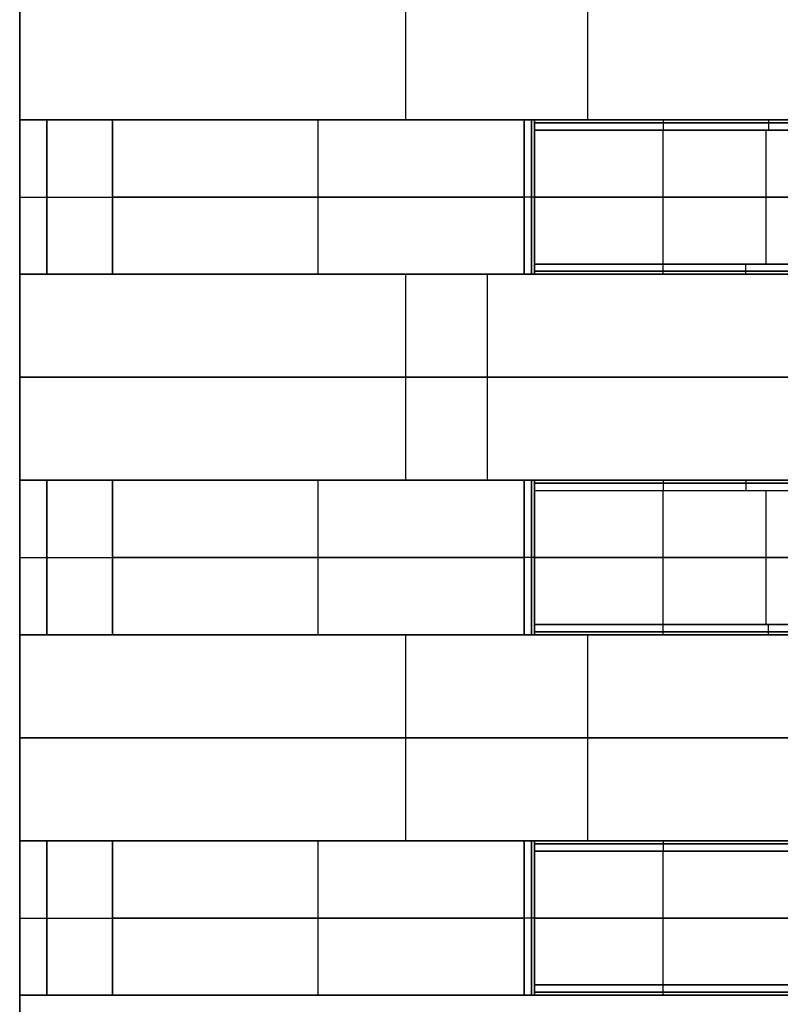
# Model space of a CAD drawing. Units: millimetres. Extents: x -63 to 63, y -63 to 63.
# Drawn here: x -62 to -55, y -6 to 3 of the extents above; entities that cross this region are included whole.
import ezdxf

# ---------------------------------------------------------------- set-up
doc = ezdxf.new("R2010")
doc.units = ezdxf.units.MM
doc.header["$MEASUREMENT"] = 0
doc.layers.add('Standard', color=7, linetype='Continuous')

msp = doc.modelspace()

# ---------------------------------------------------------------- linework, layer by layer
at = {"layer": 'Standard'}
for p, q in [((-62.5, 10.1), (-62.5, -10.1)), ((-62.5, 10.1, 4.8), (-62.5, -10.1, 4.8)), ((-62.5, 10.1, -4.8), (-62.5, -10.1, -4.8)), ((-62.5, 2.5, 9.5), (-62.5, 4.5, 9.5)), ((-62.5, 2.5, -9.5), (-62.5, 4.5, -9.5)), ((-58.75, 2.5, -9.5), (-58.75, 4.5, -9.5)), ((-56.9843, 2.5, 9.5), (-56.9843, 4.5, 9.5)), ((-62.5, 1, 9.6), (-62.5, 2.5, 9.6)), ((-62.5, 2.5, 9.6), (-62.5, 2.5, 9.5)), ((-62.5, 2.5, 9.5), (-52.9544, 2.5, 9.5)), ((-55, 2.5, -9.5), (-62.5, 2.5, -9.5)), ((-62.5, 2.5, -9.6), (-62.5, 2.5, -9.5)), ((-62.5, 2.5, -9.6), (-62.5, 1, -9.6)), ((-62.2708, 2.5, 10.2), (-52.9544, 2.5, 10.2)), ((-62.2708, 2.5, -10.2), (-55, 2.5, -10.2)), ((-57.6, 2.5, 10.5), (-61.6, 2.5, 10.5)), ((-57.6, 2.5, -10.5), (-61.6, 2.5, -10.5)), ((-59.6, 1, 10.5), (-59.6, 2.5, 10.5)), ((-59.6, 1, -10.5), (-59.6, 2.5, -10.5)), ((-58.75, 2.5, -10.5), (-58.75, 2.5, -9.5)), ((-57.7272, 2.5, 9.5), (-57.7272, 2.5, 10.5)), ((-57.6, 1, 10.5), (-57.6, 2.5, 10.5)), ((-57.6, 2.5, -10.5), (-57.6, 1, -10.5)), ((-57.5, 2.5, 10.6), (-57.5, 1, 10.6)), ((-57.5, 2.5, 10.9), (-57.5, 2.5, 10.6)), ((-55, 2.5, -10.9), (-57.5, 2.5, -10.9)), ((-57.5, 2.5, -10.9), (-57.5, 2.5, -10.6)), ((-57.5, 1, -10.6), (-57.5, 2.5, -10.6)), ((-57.5, 2.5, 10.8), (-57.5, 1, 10.8)), ((-57.5, 2.5, -10.8), (-57.5, 1, -10.8)), ((-57.5, 1.1, 11), (-57.5, 2.4, 11)), ((-52.9991, 2.4, 11), (-57.5, 2.4, 11)), ((-57.5, 1.1, -11), (-57.5, 2.4, -11)), ((-57.5, 2.4, -11), (-55, 2.4, -11)), ((-56.25, 1.1, -11), (-56.25, 2.4, -11)), ((-55.2495, 1.1, 11), (-55.2495, 2.4, 11)), ((-61.6, 1.75, 10.5), (-57.6, 1.75, 10.5)), ((-57.6, 1.75, -10.5), (-61.6, 1.75, -10.5)), ((-57.5, 1.75, 10.6), (-57.5, 1.75, 11)), ((-57.5, 1.75, 11), (-53.2391, 1.75, 11)), ((-55, 1.75, -11), (-57.5, 1.75, -11)), ((-57.5, 1.75, -11), (-57.5, 1.75, -10.6)), ((-57.5, 1.1, 11), (-53.3983, 1.1, 11)), ((-55, 1.1, -11), (-57.5, 1.1, -11)), ((-62.5, -1, 9.5), (-62.5, 1, 9.5)), ((-62.5, 1, 9.5), (-62.5, 1, 9.6)), ((-62.5, 1, 9.5), (-53.4161, 1, 9.5)), ((-55, 1, -9.5), (-62.5, 1, -9.5)), ((-62.5, 1, -9.5), (-62.5, 1, -9.6)), ((-62.5, -1, -9.5), (-62.5, 1, -9.5)), ((-62.2708, 1, 10.2), (-53.4161, 1, 10.2)), ((-62.2708, 1, -10.2), (-55, 1, -10.2)), ((-61.6, 1, 10.5), (-57.6, 1, 10.5)), ((-61.6, 1, -10.5), (-57.6, 1, -10.5)), ((-58.75, 1, -9.5), (-58.75, 1, -10.5)), ((-58.75, -1, -9.5), (-58.75, 1, -9.5)), ((-57.958, 1, 10.5), (-57.958, 1, 9.5)), ((-57.958, -1, 9.5), (-57.958, 1, 9.5)), ((-57.5, 1, 10.6), (-57.5, 1, 10.9)), ((-53.4161, 1, 10.9), (-57.5, 1, 10.9)), ((-57.5, 1, -10.6), (-57.5, 1, -10.9)), ((-57.5, 1, -10.9), (-55, 1, -10.9)), ((-62.5, 0), (-62.5, 0, 9.5)), ((-62.5, 0, 9.5), (-53.5, 0, 9.5)), ((-62.5, 0, -9.5), (-62.5, 0)), ((-55, 0, -9.5), (-62.5, 0, -9.5)), ((-62.5, -2.5, 9.6), (-62.5, -1, 9.6)), ((-62.5, -1, 9.6), (-62.5, -1, 9.5)), ((-62.5, -1, 9.5), (-53.4161, -1, 9.5)), ((-62.5, -1, -9.6), (-62.5, -1, -9.5)), ((-62.5, -1, -9.5), (-55, -1, -9.5)), ((-62.5, -1, -9.6), (-62.5, -2.5, -9.6)), ((-62.2708, -1, 10.2), (-53.4161, -1, 10.2)), ((-62.2708, -1, -10.2), (-55, -1, -10.2)), ((-57.6, -1, 10.5), (-61.6, -1, 10.5)), ((-57.6, -1, -10.5), (-61.6, -1, -10.5)), ((-59.6, -2.5, 10.5), (-59.6, -1, 10.5)), ((-59.6, -2.5, -10.5), (-59.6, -1, -10.5)), ((-58.75, -1, -10.5), (-58.75, -1, -9.5)), ((-57.958, -1, 9.5), (-57.958, -1, 10.5)), ((-57.6, -2.5, 10.5), (-57.6, -1, 10.5)), ((-57.6, -1, -10.5), (-57.6, -2.5, -10.5)), ((-57.5, -1, 10.6), (-57.5, -2.5, 10.6)), ((-57.5, -1, 10.9), (-57.5, -1, 10.6)), ((-57.5, -1, 10.9), (-53.4161, -1, 10.9)), ((-55, -1, -10.9), (-57.5, -1, -10.9)), ((-57.5, -1, -10.9), (-57.5, -1, -10.6)), ((-57.5, -2.5, -10.6), (-57.5, -1, -10.6)), ((-57.5, -1, 10.8), (-57.5, -2.5, 10.8)), ((-57.5, -1, -10.8), (-57.5, -2.5, -10.8)), ((-57.5, -2.4, 11), (-57.5, -1.1, 11)), ((-57.5, -2.4, -11), (-57.5, -1.1, -11)), ((-57.5, -1.1, -11), (-55, -1.1, -11)), ((-56.25, -2.4, -11), (-56.25, -1.1, -11)), ((-55.2495, -2.4, 11), (-55.2495, -1.1, 11)), ((-61.6, -1.75, 10.5), (-57.6, -1.75, 10.5)), ((-57.6, -1.75, -10.5), (-61.6, -1.75, -10.5)), ((-57.5, -1.75, 10.6), (-57.5, -1.75, 11)), ((-57.5, -1.75, 11), (-53.2391, -1.75, 11)), ((-55, -1.75, -11), (-57.5, -1.75, -11)), ((-57.5, -1.75, -11), (-57.5, -1.75, -10.6)), ((-57.5, -2.4, 11), (-52.9991, -2.4, 11)), ((-55, -2.4, -11), (-57.5, -2.4, -11)), ((-62.5, -4.5, 9.5), (-62.5, -2.5, 9.5)), ((-62.5, -2.5, 9.5), (-62.5, -2.5, 9.6)), ((-62.5, -2.5, 9.5), (-52.9544, -2.5, 9.5)), ((-62.5, -4.5, -9.5), (-62.5, -2.5, -9.5)), ((-62.5, -2.5, -9.5), (-55, -2.5, -9.5)), ((-62.5, -2.5, -9.6), (-62.5, -2.5, -9.5)), ((-62.2708, -2.5, 10.2), (-52.9544, -2.5, 10.2)), ((-62.2708, -2.5, -10.2), (-55, -2.5, -10.2)), ((-61.6, -2.5, 10.5), (-57.6, -2.5, 10.5)), ((-57.6, -2.5, -10.5), (-61.6, -2.5, -10.5)), ((-58.75, -4.5, -9.5), (-58.75, -2.5, -9.5)), ((-58.75, -2.5, -9.5), (-58.75, -2.5, -10.5)), ((-57.7272, -2.5, 10.5), (-57.7272, -2.5, 9.5)), ((-57.5, -2.5, 10.6), (-57.5, -2.5, 10.9)), ((-57.5, -2.5, -10.9), (-57.5, -2.5, -10.6)), ((-56.9843, -4.5, 9.5), (-56.9843, -2.5, 9.5)), ((-62.5, -3.5, 9.5), (-52.3734, -3.5, 9.5)), ((-55, -3.5, -9.5), (-62.5, -3.5, -9.5)), ((-62.5, -6, 9.6), (-62.5, -4.5, 9.6)), ((-62.5, -4.5, 9.6), (-62.5, -4.5, 9.5)), ((-51.4686, -4.5, 9.5), (-62.5, -4.5, 9.5)), ((-62.5, -4.5, -9.6), (-62.5, -4.5, -9.5)), ((-62.5, -4.5, -9.5), (-55, -4.5, -9.5)), ((-62.5, -4.5, -9.6), (-62.5, -6, -9.6)), ((-62.2708, -4.5, 10.2), (-51.4686, -4.5, 10.2)), ((-62.2708, -4.5, -10.2), (-55, -4.5, -10.2)), ((-57.6, -4.5, 10.5), (-61.6, -4.5, 10.5)), ((-57.6, -4.5, -10.5), (-61.6, -4.5, -10.5)), ((-59.6, -6, 10.5), (-59.6, -4.5, 10.5)), ((-59.6, -6, -10.5), (-59.6, -4.5, -10.5)), ((-58.75, -4.5, -10.5), (-58.75, -4.5, -9.5)), ((-57.6, -6, 10.5), (-57.6, -4.5, 10.5)), ((-57.6, -4.5, -10.5), (-57.6, -6, -10.5)), ((-57.5, -4.5, 10.6), (-57.5, -6, 10.6)), ((-57.5, -4.5, 10.9), (-57.5, -4.5, 10.6)), ((-55, -4.5, -10.9), (-57.5, -4.5, -10.9)), ((-57.5, -4.5, -10.9), (-57.5, -4.5, -10.6)), ((-57.5, -6, -10.6), (-57.5, -4.5, -10.6)), ((-57.5, -4.5, 10.8), (-57.5, -6, 10.8)), ((-57.5, -4.5, -10.8), (-57.5, -6, -10.8)), ((-56.9843, -4.5, 9.5), (-56.9843, -4.5, 10.9)), ((-57.5, -5.9, 11), (-57.5, -4.6, 11)), ((-57.5, -5.9, -11), (-57.5, -4.6, -11)), ((-57.5, -4.6, -11), (-55, -4.6, -11)), ((-56.25, -5.9, -11), (-56.25, -4.6, -11)), ((-61.6, -5.25, 10.5), (-57.6, -5.25, 10.5)), ((-57.6, -5.25, -10.5), (-61.6, -5.25, -10.5)), ((-57.5, -5.25, 10.6), (-57.5, -5.25, 11)), ((-57.5, -5.25, 11), (-50.4047, -5.25, 11)), ((-55, -5.25, -11), (-57.5, -5.25, -11)), ((-57.5, -5.25, -11), (-57.5, -5.25, -10.6)), ((-55, -5.9, -11), (-57.5, -5.9, -11)), ((-62.5, -6, 9.6), (-62.5, -6, 9.5)), ((-62.5, -6, 9.5), (-47.5, -6, 9.5)), ((-62.5, -8, 9.5), (-62.5, -6, 9.5)), ((-62.5, -8, -9.5), (-62.5, -6, -9.5)), ((-62.5, -6, -9.5), (-47.5, -6, -9.5)), ((-62.5, -6, -9.6), (-62.5, -6, -9.5)), ((-62.2708, -6, 10.2), (-47.5, -6, 10.2)), ((-62.2708, -6, -10.2), (-47.5, -6, -10.2)), ((-57.6, -6, 10.5), (-61.6, -6, 10.5)), ((-57.6, -6, -10.5), (-61.6, -6, -10.5)), ((-47.5, -6, 10.9), (-57.5, -6, 10.9)), ((-57.5, -6, 10.9), (-57.5, -6, 10.6)), ((-57.5, -6, -10.9), (-57.5, -6, -10.6)), ((-57.5, -6, -10.9), (-55, -6, -10.9))]:
    msp.add_line(p, q, dxfattribs=at)
for points, knots in [([(-61.6, 2.5, 10.5), (-61.9728, 2.5, 10.5), (-62.2364, 2.5, 10.2364), (-62.5, 2.5, 9.9728), (-62.5, 2.5, 9.6)], [-1, -1, -1, -0.5, -0.5, 0, 0, 0]), ([(-57.5, 2.5, 10.6), (-57.5, 2.5, 10.5586), (-57.5293, 2.5, 10.5293), (-57.5586, 2.5, 10.5), (-57.6, 2.5, 10.5)], [0, 0, 0, 0.0828427, 0.0828427, 0.1656854, 0.1656854, 0.1656854]), ([(-56.25, 2.5, -10.9), (-56.25, 2.5, -10.9414), (-56.25, 2.4707, -10.9707), (-56.25, 2.4414, -11), (-56.25, 2.4, -11)], [0, 0, 0, 0.0828427, 0.0828427, 0.1656854, 0.1656854, 0.1656854]), ([(-62.5, 1.75, 9.6), (-62.5, 1.75, 9.9728), (-62.2364, 1.75, 10.2364), (-61.9728, 1.75, 10.5), (-61.6, 1.75, 10.5)], [0, 0, 0, 0.5, 0.5, 1, 1, 1]), ([(-62.5, 1.75, -9.6), (-62.5, 1.75, -9.9728), (-62.2364, 1.75, -10.2364), (-61.9728, 1.75, -10.5), (-61.6, 1.75, -10.5)], [0, 0, 0, 0.5, 0.5, 1, 1, 1]), ([(-57.5, 1.75, 10.6), (-57.5, 1.75, 10.5586), (-57.5293, 1.75, 10.5293), (-57.5586, 1.75, 10.5), (-57.6, 1.75, 10.5)], [0, 0, 0, 0.0828427, 0.0828427, 0.1656854, 0.1656854, 0.1656854]), ([(-57.5, 1.75, -10.6), (-57.5, 1.75, -10.5586), (-57.5293, 1.75, -10.5293), (-57.5586, 1.75, -10.5), (-57.6, 1.75, -10.5)], [0, 0, 0, 0.0828427, 0.0828427, 0.1656854, 0.1656854, 0.1656854]), ([(-56.25, 1, -10.9), (-56.25, 1, -10.9414), (-56.25, 1.0293, -10.9707), (-56.25, 1.0586, -11), (-56.25, 1.1, -11)], [0, 0, 0, 0.0828427, 0.0828427, 0.1656854, 0.1656854, 0.1656854]), ([(-55.4492, 1, 10.9), (-55.4492, 1, 10.9414), (-55.4492, 1.0293, 10.9707), (-55.4492, 1.0586, 11), (-55.4492, 1.1, 11)], [0, 0, 0, 0.0828427, 0.0828427, 0.1656854, 0.1656854, 0.1656854]), ([(-62.5, 1, 9.6), (-62.5, 1, 9.9728), (-62.2364, 1, 10.2364), (-61.9728, 1, 10.5), (-61.6, 1, 10.5)], [0, 0, 0, 0.5, 0.5, 1, 1, 1]), ([(-57.6, 1, 10.5), (-57.5586, 1, 10.5), (-57.5293, 1, 10.5293), (-57.5, 1, 10.5586), (-57.5, 1, 10.6)], [-0.1656854, -0.1656854, -0.1656854, -0.0828427, -0.0828427, 0, 0, 0]), ([(-61.6, -1, 10.5), (-61.9728, -1, 10.5), (-62.2364, -1, 10.2364), (-62.5, -1, 9.9728), (-62.5, -1, 9.6)], [-1, -1, -1, -0.5, -0.5, 0, 0, 0]), ([(-57.5, -1, 10.6), (-57.5, -1, 10.5586), (-57.5293, -1, 10.5293), (-57.5586, -1, 10.5), (-57.6, -1, 10.5)], [0, 0, 0, 0.0828427, 0.0828427, 0.1656854, 0.1656854, 0.1656854]), ([(-56.25, -1, -10.9), (-56.25, -1, -10.9414), (-56.25, -1.0293, -10.9707), (-56.25, -1.0586, -11), (-56.25, -1.1, -11)], [0, 0, 0, 0.0828427, 0.0828427, 0.1656854, 0.1656854, 0.1656854]), ([(-55.4492, -1, 10.9), (-55.4492, -1, 10.9414), (-55.4492, -1.0293, 10.9707), (-55.4492, -1.0586, 11), (-55.4492, -1.1, 11)], [0, 0, 0, 0.0828427, 0.0828427, 0.1656854, 0.1656854, 0.1656854]), ([(-62.5, -1.75, 9.6), (-62.5, -1.75, 9.9728), (-62.2364, -1.75, 10.2364), (-61.9728, -1.75, 10.5), (-61.6, -1.75, 10.5)], [0, 0, 0, 0.5, 0.5, 1, 1, 1]), ([(-62.5, -1.75, -9.6), (-62.5, -1.75, -9.9728), (-62.2364, -1.75, -10.2364), (-61.9728, -1.75, -10.5), (-61.6, -1.75, -10.5)], [0, 0, 0, 0.5, 0.5, 1, 1, 1]), ([(-57.5, -1.75, 10.6), (-57.5, -1.75, 10.5586), (-57.5293, -1.75, 10.5293), (-57.5586, -1.75, 10.5), (-57.6, -1.75, 10.5)], [0, 0, 0, 0.0828427, 0.0828427, 0.1656854, 0.1656854, 0.1656854]), ([(-57.5, -1.75, -10.6), (-57.5, -1.75, -10.5586), (-57.5293, -1.75, -10.5293), (-57.5586, -1.75, -10.5), (-57.6, -1.75, -10.5)], [0, 0, 0, 0.0828427, 0.0828427, 0.1656854, 0.1656854, 0.1656854]), ([(-55.2272, -2.5, 10.9), (-55.2272, -2.5, 10.9414), (-55.2272, -2.4707, 10.9707), (-55.2272, -2.4414, 11), (-55.2272, -2.4, 11)], [0, 0, 0, 0.0828427, 0.0828427, 0.1656854, 0.1656854, 0.1656854]), ([(-62.5, -2.5, 9.6), (-62.5, -2.5, 9.9728), (-62.2364, -2.5, 10.2364), (-61.9728, -2.5, 10.5), (-61.6, -2.5, 10.5)], [0, 0, 0, 0.5, 0.5, 1, 1, 1]), ([(-61.6, -2.5, -10.5), (-61.9728, -2.5, -10.5), (-62.2364, -2.5, -10.2364), (-62.5, -2.5, -9.9728), (-62.5, -2.5, -9.6)], [-1, -1, -1, -0.5, -0.5, 0, 0, 0]), ([(-57.6, -2.5, 10.5), (-57.5586, -2.5, 10.5), (-57.5293, -2.5, 10.5293), (-57.5, -2.5, 10.5586), (-57.5, -2.5, 10.6)], [-0.1656854, -0.1656854, -0.1656854, -0.0828427, -0.0828427, 0, 0, 0]), ([(-57.5, -2.5, -10.6), (-57.5, -2.5, -10.5586), (-57.5293, -2.5, -10.5293), (-57.5586, -2.5, -10.5), (-57.6, -2.5, -10.5)], [0, 0, 0, 0.0828427, 0.0828427, 0.1656854, 0.1656854, 0.1656854]), ([(-61.6, -4.5, 10.5), (-61.9728, -4.5, 10.5), (-62.2364, -4.5, 10.2364), (-62.5, -4.5, 9.9728), (-62.5, -4.5, 9.6)], [-1, -1, -1, -0.5, -0.5, 0, 0, 0]), ([(-62.5, -5.25, 9.6), (-62.5, -5.25, 9.9728), (-62.2364, -5.25, 10.2364), (-61.9728, -5.25, 10.5), (-61.6, -5.25, 10.5)], [0, 0, 0, 0.5, 0.5, 1, 1, 1]), ([(-62.5, -5.25, -9.6), (-62.5, -5.25, -9.9728), (-62.2364, -5.25, -10.2364), (-61.9728, -5.25, -10.5), (-61.6, -5.25, -10.5)], [0, 0, 0, 0.5, 0.5, 1, 1, 1]), ([(-57.5, -5.25, 10.6), (-57.5, -5.25, 10.5586), (-57.5293, -5.25, 10.5293), (-57.5586, -5.25, 10.5), (-57.6, -5.25, 10.5)], [0, 0, 0, 0.0828427, 0.0828427, 0.1656854, 0.1656854, 0.1656854]), ([(-57.5, -5.25, -10.6), (-57.5, -5.25, -10.5586), (-57.5293, -5.25, -10.5293), (-57.5586, -5.25, -10.5), (-57.6, -5.25, -10.5)], [0, 0, 0, 0.0828427, 0.0828427, 0.1656854, 0.1656854, 0.1656854]), ([(-61.6, -6, -10.5), (-61.9728, -6, -10.5), (-62.2364, -6, -10.2364), (-62.5, -6, -9.9728), (-62.5, -6, -9.6)], [-1, -1, -1, -0.5, -0.5, 0, 0, 0])]:
    msp.add_rational_spline(points, [1, 0.923879532511, 1, 0.923879532511, 1], degree=2, knots=knots, dxfattribs=at)
for points, knots in [([(-61.6, 2.5, -10.5), (-61.6588, 2.5, -10.4999), (-61.7178, 2.5, -10.4942), (-61.8333, 2.5, -10.4712), (-61.8899, 2.5, -10.4541), (-61.9987, 2.5, -10.409), (-62.051, 2.5, -10.3811), (-62.149, 2.5, -10.3156), (-62.1948, 2.5, -10.278), (-62.2781, 2.5, -10.1947), (-62.3156, 2.5, -10.149), (-62.381, 2.5, -10.0511), (-62.4089, 2.5, -9.9988), (-62.454, 2.5, -9.89), (-62.4712, 2.5, -9.8333), (-62.4942, 2.5, -9.7178), (-62.4999, 2.5, -9.6588), (-62.5, 2.5, -9.6)], [-1.411922, -1.411922, -1.411922, -1.411922, -1.23547, -1.23547, -1.059077, -1.059077, -0.882521, -0.882521, -0.705864, -0.705864, -0.529568, -0.529568, -0.352933, -0.352933, -0.176459, -0.176459, 0, 0, 0, 0]), ([(-57.5, 2.5, -10.6), (-57.5, 2.5, -10.5935), (-57.5007, 2.5, -10.5869), (-57.5032, 2.5, -10.5741), (-57.5051, 2.5, -10.5678), (-57.5126, 2.5, -10.5496), (-57.52, 2.5, -10.5385), (-57.5386, 2.5, -10.52), (-57.5496, 2.5, -10.5126), (-57.5678, 2.5, -10.5051), (-57.5741, 2.5, -10.5032), (-57.5869, 2.5, -10.5007), (-57.5935, 2.5, -10.5), (-57.6, 2.5, -10.5)], [0, 0, 0, 0, 0.0195871, 0.0195871, 0.039198, 0.039198, 0.078389, 0.078389, 0.1175563, 0.1175563, 0.1371606, 0.1371606, 0.1567502, 0.1567502, 0.1567502, 0.1567502]), ([(-57.5, 2.4, 11), (-57.5, 2.4065, 11), (-57.5, 2.4131, 10.9993), (-57.5, 2.4259, 10.9968), (-57.5, 2.4322, 10.9949), (-57.5, 2.4504, 10.9874), (-57.5, 2.4615, 10.98), (-57.5, 2.48, 10.9614), (-57.5, 2.4874, 10.9504), (-57.5, 2.4949, 10.9322), (-57.5, 2.4968, 10.9259), (-57.5, 2.4993, 10.9131), (-57.5, 2.5, 10.9065), (-57.5, 2.5, 10.9)], [-0.1567483, -0.1567483, -0.1567483, -0.1567483, -0.137158, -0.137158, -0.1175641, -0.1175641, -0.0783593, -0.0783593, -0.0391994, -0.0391994, -0.0196134, -0.0196134, 0, 0, 0, 0]), ([(-57.5, 2.5, -10.9), (-57.5, 2.5, -10.9065), (-57.5, 2.4993, -10.9131), (-57.5, 2.4968, -10.9259), (-57.5, 2.4949, -10.9322), (-57.5, 2.4874, -10.9504), (-57.5, 2.48, -10.9615), (-57.5, 2.4614, -10.98), (-57.5, 2.4504, -10.9874), (-57.5, 2.4322, -10.9949), (-57.5, 2.4259, -10.9968), (-57.5, 2.4131, -10.9993), (-57.5, 2.4065, -11), (-57.5, 2.4, -11)], [0, 0, 0, 0, 0.0195871, 0.0195871, 0.039198, 0.039198, 0.078389, 0.078389, 0.1175563, 0.1175563, 0.1371606, 0.1371606, 0.1567502, 0.1567502, 0.1567502, 0.1567502]), ([(-57.5, 1, 10.9), (-57.5, 1, 10.9065), (-57.5, 1.0007, 10.9131), (-57.5, 1.0032, 10.9259), (-57.5, 1.0051, 10.9322), (-57.5, 1.0126, 10.9504), (-57.5, 1.02, 10.9615), (-57.5, 1.0386, 10.98), (-57.5, 1.0496, 10.9874), (-57.5, 1.0678, 10.9949), (-57.5, 1.0741, 10.9968), (-57.5, 1.0869, 10.9993), (-57.5, 1.0935, 11), (-57.5, 1.1, 11)], [0, 0, 0, 0, 0.0195871, 0.0195871, 0.039198, 0.039198, 0.078389, 0.078389, 0.1175563, 0.1175563, 0.1371606, 0.1371606, 0.1567502, 0.1567502, 0.1567502, 0.1567502]), ([(-57.5, 1.1, -11), (-57.5, 1.0935, -11), (-57.5, 1.0869, -10.9993), (-57.5, 1.0741, -10.9968), (-57.5, 1.0678, -10.9949), (-57.5, 1.0496, -10.9874), (-57.5, 1.0385, -10.98), (-57.5, 1.02, -10.9614), (-57.5, 1.0126, -10.9504), (-57.5, 1.0051, -10.9322), (-57.5, 1.0032, -10.9259), (-57.5, 1.0007, -10.9131), (-57.5, 1, -10.9065), (-57.5, 1, -10.9)], [-0.1567502, -0.1567502, -0.1567502, -0.1567502, -0.137163, -0.137163, -0.1175522, -0.1175522, -0.0783612, -0.0783612, -0.0391939, -0.0391939, -0.0195896, -0.0195896, 0, 0, 0, 0]), ([(-62.5, 1, -9.6), (-62.4999, 1, -9.6588), (-62.4942, 1, -9.7178), (-62.4712, 1, -9.8333), (-62.4541, 1, -9.8899), (-62.409, 1, -9.9987), (-62.3811, 1, -10.051), (-62.3156, 1, -10.149), (-62.278, 1, -10.1948), (-62.1947, 1, -10.2781), (-62.149, 1, -10.3156), (-62.0511, 1, -10.381), (-61.9988, 1, -10.4089), (-61.89, 1, -10.454), (-61.8333, 1, -10.4712), (-61.7178, 1, -10.4942), (-61.6588, 1, -10.4999), (-61.6, 1, -10.5)], [0, 0, 0, 0, 0.176453, 0.176453, 0.352846, 0.352846, 0.529401, 0.529401, 0.706058, 0.706058, 0.882354, 0.882354, 1.05899, 1.05899, 1.235463, 1.235463, 1.411922, 1.411922, 1.411922, 1.411922]), ([(-57.6, 1, -10.5), (-57.5935, 1, -10.5), (-57.5869, 1, -10.5007), (-57.5741, 1, -10.5032), (-57.5678, 1, -10.5051), (-57.5496, 1, -10.5126), (-57.5385, 1, -10.52), (-57.52, 1, -10.5386), (-57.5126, 1, -10.5496), (-57.5051, 1, -10.5678), (-57.5032, 1, -10.5741), (-57.5007, 1, -10.5869), (-57.5, 1, -10.5935), (-57.5, 1, -10.6)], [-0.1567502, -0.1567502, -0.1567502, -0.1567502, -0.137163, -0.137163, -0.1175522, -0.1175522, -0.0783612, -0.0783612, -0.0391939, -0.0391939, -0.0195896, -0.0195896, 0, 0, 0, 0]), ([(-61.6, -1, -10.5), (-61.6588, -1, -10.4999), (-61.7178, -1, -10.4942), (-61.8333, -1, -10.4712), (-61.8899, -1, -10.4541), (-61.9987, -1, -10.409), (-62.051, -1, -10.3811), (-62.149, -1, -10.3156), (-62.1948, -1, -10.278), (-62.2781, -1, -10.1947), (-62.3156, -1, -10.149), (-62.381, -1, -10.0511), (-62.4089, -1, -9.9988), (-62.454, -1, -9.89), (-62.4712, -1, -9.8333), (-62.4942, -1, -9.7178), (-62.4999, -1, -9.6588), (-62.5, -1, -9.6)], [-1.411922, -1.411922, -1.411922, -1.411922, -1.23547, -1.23547, -1.059077, -1.059077, -0.882521, -0.882521, -0.705864, -0.705864, -0.529568, -0.529568, -0.352933, -0.352933, -0.176459, -0.176459, 0, 0, 0, 0]), ([(-57.5, -1, -10.6), (-57.5, -1, -10.5935), (-57.5007, -1, -10.5869), (-57.5032, -1, -10.5741), (-57.5051, -1, -10.5678), (-57.5126, -1, -10.5496), (-57.52, -1, -10.5385), (-57.5386, -1, -10.52), (-57.5496, -1, -10.5126), (-57.5678, -1, -10.5051), (-57.5741, -1, -10.5032), (-57.5869, -1, -10.5007), (-57.5935, -1, -10.5), (-57.6, -1, -10.5)], [0, 0, 0, 0, 0.0195871, 0.0195871, 0.039198, 0.039198, 0.078389, 0.078389, 0.1175563, 0.1175563, 0.1371606, 0.1371606, 0.1567502, 0.1567502, 0.1567502, 0.1567502]), ([(-57.5, -1.1, 11), (-57.5, -1.0935, 11), (-57.5, -1.0869, 10.9993), (-57.5, -1.0741, 10.9968), (-57.5, -1.0678, 10.9949), (-57.5, -1.0496, 10.9874), (-57.5, -1.0385, 10.98), (-57.5, -1.02, 10.9614), (-57.5, -1.0126, 10.9504), (-57.5, -1.0051, 10.9322), (-57.5, -1.0032, 10.9259), (-57.5, -1.0007, 10.9131), (-57.5, -1, 10.9065), (-57.5, -1, 10.9)], [-0.1567502, -0.1567502, -0.1567502, -0.1567502, -0.137163, -0.137163, -0.1175522, -0.1175522, -0.0783612, -0.0783612, -0.0391939, -0.0391939, -0.0195896, -0.0195896, 0, 0, 0, 0]), ([(-57.5, -1, -10.9), (-57.5, -1, -10.9065), (-57.5, -1.0007, -10.9131), (-57.5, -1.0032, -10.9259), (-57.5, -1.0051, -10.9322), (-57.5, -1.0126, -10.9504), (-57.5, -1.02, -10.9615), (-57.5, -1.0386, -10.98), (-57.5, -1.0496, -10.9874), (-57.5, -1.0678, -10.9949), (-57.5, -1.0741, -10.9968), (-57.5, -1.0869, -10.9993), (-57.5, -1.0935, -11), (-57.5, -1.1, -11)], [0, 0, 0, 0, 0.0195871, 0.0195871, 0.039198, 0.039198, 0.078389, 0.078389, 0.1175563, 0.1175563, 0.1371606, 0.1371606, 0.1567502, 0.1567502, 0.1567502, 0.1567502]), ([(-57.5, -2.5, 10.9), (-57.5, -2.5, 10.9065), (-57.5, -2.4993, 10.9131), (-57.5, -2.4968, 10.9259), (-57.5, -2.4949, 10.9322), (-57.5, -2.4874, 10.9504), (-57.5, -2.48, 10.9615), (-57.5, -2.4614, 10.98), (-57.5, -2.4504, 10.9874), (-57.5, -2.4322, 10.9949), (-57.5, -2.4259, 10.9968), (-57.5, -2.4131, 10.9993), (-57.5, -2.4065, 11), (-57.5, -2.4, 11)], [0, 0, 0, 0, 0.0195871, 0.0195871, 0.039198, 0.039198, 0.078389, 0.078389, 0.1175563, 0.1175563, 0.1371606, 0.1371606, 0.1567502, 0.1567502, 0.1567502, 0.1567502]), ([(-57.5, -2.4, -11), (-57.5, -2.4065, -11), (-57.5, -2.4131, -10.9993), (-57.5, -2.4259, -10.9968), (-57.5, -2.4322, -10.9949), (-57.5, -2.4504, -10.9874), (-57.5, -2.4615, -10.98), (-57.5, -2.48, -10.9614), (-57.5, -2.4874, -10.9504), (-57.5, -2.4949, -10.9322), (-57.5, -2.4968, -10.9259), (-57.5, -2.4993, -10.9131), (-57.5, -2.5, -10.9065), (-57.5, -2.5, -10.9)], [-0.1567483, -0.1567483, -0.1567483, -0.1567483, -0.137158, -0.137158, -0.1175641, -0.1175641, -0.0783593, -0.0783593, -0.0391994, -0.0391994, -0.0196134, -0.0196134, 0, 0, 0, 0]), ([(-61.6, -4.5, -10.5), (-61.6588, -4.5, -10.4999), (-61.7178, -4.5, -10.4942), (-61.8333, -4.5, -10.4712), (-61.8899, -4.5, -10.4541), (-61.9987, -4.5, -10.409), (-62.051, -4.5, -10.3811), (-62.149, -4.5, -10.3156), (-62.1948, -4.5, -10.278), (-62.2781, -4.5, -10.1947), (-62.3156, -4.5, -10.149), (-62.381, -4.5, -10.0511), (-62.4089, -4.5, -9.9988), (-62.454, -4.5, -9.89), (-62.4712, -4.5, -9.8333), (-62.4942, -4.5, -9.7178), (-62.4999, -4.5, -9.6588), (-62.5, -4.5, -9.6)], [-1.411922, -1.411922, -1.411922, -1.411922, -1.23547, -1.23547, -1.059077, -1.059077, -0.882521, -0.882521, -0.705864, -0.705864, -0.529568, -0.529568, -0.352933, -0.352933, -0.176459, -0.176459, 0, 0, 0, 0]), ([(-57.6, -4.5, 10.5), (-57.5935, -4.5, 10.5), (-57.5869, -4.5, 10.5007), (-57.5741, -4.5, 10.5032), (-57.5678, -4.5, 10.5051), (-57.5496, -4.5, 10.5126), (-57.5385, -4.5, 10.52), (-57.52, -4.5, 10.5386), (-57.5126, -4.5, 10.5496), (-57.5051, -4.5, 10.5678), (-57.5032, -4.5, 10.5741), (-57.5007, -4.5, 10.5869), (-57.5, -4.5, 10.5935), (-57.5, -4.5, 10.6)], [-0.1567502, -0.1567502, -0.1567502, -0.1567502, -0.137163, -0.137163, -0.1175522, -0.1175522, -0.0783612, -0.0783612, -0.0391939, -0.0391939, -0.0195896, -0.0195896, 0, 0, 0, 0]), ([(-57.5, -4.5, -10.6), (-57.5, -4.5, -10.5935), (-57.5007, -4.5, -10.5869), (-57.5032, -4.5, -10.5741), (-57.5051, -4.5, -10.5678), (-57.5126, -4.5, -10.5496), (-57.52, -4.5, -10.5385), (-57.5386, -4.5, -10.52), (-57.5496, -4.5, -10.5126), (-57.5678, -4.5, -10.5051), (-57.5741, -4.5, -10.5032), (-57.5869, -4.5, -10.5007), (-57.5935, -4.5, -10.5), (-57.6, -4.5, -10.5)], [0, 0, 0, 0, 0.0195871, 0.0195871, 0.039198, 0.039198, 0.078389, 0.078389, 0.1175563, 0.1175563, 0.1371606, 0.1371606, 0.1567502, 0.1567502, 0.1567502, 0.1567502]), ([(-57.5, -4.6, 11), (-57.5, -4.5935, 11), (-57.5, -4.5869, 10.9993), (-57.5, -4.5741, 10.9968), (-57.5, -4.5678, 10.9949), (-57.5, -4.5496, 10.9874), (-57.5, -4.5385, 10.98), (-57.5, -4.52, 10.9614), (-57.5, -4.5126, 10.9504), (-57.5, -4.5051, 10.9322), (-57.5, -4.5032, 10.9259), (-57.5, -4.5007, 10.9131), (-57.5, -4.5, 10.9065), (-57.5, -4.5, 10.9)], [-0.1567502, -0.1567502, -0.1567502, -0.1567502, -0.137163, -0.137163, -0.1175522, -0.1175522, -0.0783612, -0.0783612, -0.0391939, -0.0391939, -0.0195896, -0.0195896, 0, 0, 0, 0]), ([(-57.5, -4.5, -10.9), (-57.5, -4.5, -10.9065), (-57.5, -4.5007, -10.9131), (-57.5, -4.5032, -10.9259), (-57.5, -4.5051, -10.9322), (-57.5, -4.5126, -10.9504), (-57.5, -4.52, -10.9615), (-57.5, -4.5386, -10.98), (-57.5, -4.5496, -10.9874), (-57.5, -4.5678, -10.9949), (-57.5, -4.5741, -10.9968), (-57.5, -4.5869, -10.9993), (-57.5, -4.5935, -11), (-57.5, -4.6, -11)], [0, 0, 0, 0, 0.0195903, 0.0195903, 0.0391842, 0.0391842, 0.078389, 0.078389, 0.1175489, 0.1175489, 0.1371349, 0.1371349, 0.1567483, 0.1567483, 0.1567483, 0.1567483]), ([(-57.5, -6, 10.9), (-57.5, -6, 10.9065), (-57.5, -5.9993, 10.9131), (-57.5, -5.9968, 10.9259), (-57.5, -5.9949, 10.9322), (-57.5, -5.9874, 10.9504), (-57.5, -5.98, 10.9615), (-57.5, -5.9614, 10.98), (-57.5, -5.9504, 10.9874), (-57.5, -5.9322, 10.9949), (-57.5, -5.9259, 10.9968), (-57.5, -5.9131, 10.9993), (-57.5, -5.9065, 11), (-57.5, -5.9, 11)], [0, 0, 0, 0, 0.0195871, 0.0195871, 0.039198, 0.039198, 0.078389, 0.078389, 0.1175563, 0.1175563, 0.1371606, 0.1371606, 0.1567502, 0.1567502, 0.1567502, 0.1567502]), ([(-57.5, -5.9, -11), (-57.5, -5.9065, -11), (-57.5, -5.9131, -10.9993), (-57.5, -5.9259, -10.9968), (-57.5, -5.9322, -10.9949), (-57.5, -5.9504, -10.9874), (-57.5, -5.9615, -10.98), (-57.5, -5.98, -10.9614), (-57.5, -5.9874, -10.9504), (-57.5, -5.9949, -10.9322), (-57.5, -5.9968, -10.9259), (-57.5, -5.9993, -10.9131), (-57.5, -6, -10.9065), (-57.5, -6, -10.9)], [-0.1567483, -0.1567483, -0.1567483, -0.1567483, -0.137158, -0.137158, -0.1175641, -0.1175641, -0.0783593, -0.0783593, -0.0391994, -0.0391994, -0.0196134, -0.0196134, 0, 0, 0, 0]), ([(-61.6, -6, 10.5), (-61.6588, -6, 10.4999), (-61.7178, -6, 10.4942), (-61.8333, -6, 10.4712), (-61.8899, -6, 10.4541), (-61.9987, -6, 10.409), (-62.051, -6, 10.3811), (-62.149, -6, 10.3156), (-62.1948, -6, 10.278), (-62.2781, -6, 10.1947), (-62.3156, -6, 10.149), (-62.381, -6, 10.0511), (-62.4089, -6, 9.9988), (-62.454, -6, 9.89), (-62.4712, -6, 9.8333), (-62.4942, -6, 9.7178), (-62.4999, -6, 9.6588), (-62.5, -6, 9.6)], [-1.411922, -1.411922, -1.411922, -1.411922, -1.23547, -1.23547, -1.059077, -1.059077, -0.882521, -0.882521, -0.705864, -0.705864, -0.529568, -0.529568, -0.352933, -0.352933, -0.176459, -0.176459, 0, 0, 0, 0]), ([(-57.5, -6, 10.6), (-57.5, -6, 10.5935), (-57.5007, -6, 10.5869), (-57.5032, -6, 10.5741), (-57.5051, -6, 10.5678), (-57.5126, -6, 10.5496), (-57.52, -6, 10.5385), (-57.5386, -6, 10.52), (-57.5496, -6, 10.5126), (-57.5678, -6, 10.5051), (-57.5741, -6, 10.5032), (-57.5869, -6, 10.5007), (-57.5935, -6, 10.5), (-57.6, -6, 10.5)], [0, 0, 0, 0, 0.0195871, 0.0195871, 0.039198, 0.039198, 0.078389, 0.078389, 0.1175563, 0.1175563, 0.1371606, 0.1371606, 0.1567502, 0.1567502, 0.1567502, 0.1567502]), ([(-57.6, -6, -10.5), (-57.5935, -6, -10.5), (-57.5869, -6, -10.5007), (-57.5741, -6, -10.5032), (-57.5678, -6, -10.5051), (-57.5496, -6, -10.5126), (-57.5385, -6, -10.52), (-57.52, -6, -10.5386), (-57.5126, -6, -10.5496), (-57.5051, -6, -10.5678), (-57.5032, -6, -10.5741), (-57.5007, -6, -10.5869), (-57.5, -6, -10.5935), (-57.5, -6, -10.6)], [-0.1567502, -0.1567502, -0.1567502, -0.1567502, -0.137163, -0.137163, -0.1175522, -0.1175522, -0.0783612, -0.0783612, -0.0391939, -0.0391939, -0.0195896, -0.0195896, 0, 0, 0, 0])]:
    msp.add_open_spline(points, degree=3, knots=knots, dxfattribs=at)
for points in [[(-62.2364, 2.5, 10.2364), (-62.2364, 2, 10.2364), (-62.2364, 1.5, 10.2364), (-62.2364, 1, 10.2364)], [(-62.2364, 1, -10.2364), (-62.2364, 1.5, -10.2364), (-62.2364, 2, -10.2364), (-62.2364, 2.5, -10.2364)], [(-61.6, 1, 10.5), (-61.6, 1.5, 10.5), (-61.6, 2, 10.5), (-61.6, 2.5, 10.5)], [(-61.6, 2.5, -10.5), (-61.6, 2, -10.5), (-61.6, 1.5, -10.5), (-61.6, 1, -10.5)], [(-57.5293, 2.5, 10.5293), (-57.5293, 2, 10.5293), (-57.5293, 1.5, 10.5293), (-57.5293, 1, 10.5293)], [(-57.5293, 1, -10.5293), (-57.5293, 1.5, -10.5293), (-57.5293, 2, -10.5293), (-57.5293, 2.5, -10.5293)], [(-52.9544, 2.5, 10.9), (-54.4696, 2.5, 10.9), (-55.9848, 2.5, 10.9), (-57.5, 2.5, 10.9)], [(-57.5, 2.4707, 10.9707), (-55.9892, 2.4707, 10.9707), (-54.4784, 2.4707, 10.9707), (-52.9677, 2.4707, 10.9707)], [(-55, 2.4707, -10.9707), (-55.8333, 2.4707, -10.9707), (-56.6667, 2.4707, -10.9707), (-57.5, 2.4707, -10.9707)], [(-53.4108, 1.0293, 10.9707), (-54.7739, 1.0293, 10.9707), (-56.1369, 1.0293, 10.9707), (-57.5, 1.0293, 10.9707)], [(-57.5, 1.0293, -10.9707), (-56.6667, 1.0293, -10.9707), (-55.8333, 1.0293, -10.9707), (-55, 1.0293, -10.9707)], [(-62.2364, -1, 10.2364), (-62.2364, -1.5, 10.2364), (-62.2364, -2, 10.2364), (-62.2364, -2.5, 10.2364)], [(-62.2364, -2.5, -10.2364), (-62.2364, -2, -10.2364), (-62.2364, -1.5, -10.2364), (-62.2364, -1, -10.2364)], [(-61.6, -2.5, 10.5), (-61.6, -2, 10.5), (-61.6, -1.5, 10.5), (-61.6, -1, 10.5)], [(-61.6, -1, -10.5), (-61.6, -1.5, -10.5), (-61.6, -2, -10.5), (-61.6, -2.5, -10.5)], [(-57.5293, -1, 10.5293), (-57.5293, -1.5, 10.5293), (-57.5293, -2, 10.5293), (-57.5293, -2.5, 10.5293)], [(-57.5293, -2.5, -10.5293), (-57.5293, -2, -10.5293), (-57.5293, -1.5, -10.5293), (-57.5293, -1, -10.5293)], [(-57.5, -1.0293, 10.9707), (-56.1369, -1.0293, 10.9707), (-54.7739, -1.0293, 10.9707), (-53.4108, -1.0293, 10.9707)], [(-55, -1.0293, -10.9707), (-55.8333, -1.0293, -10.9707), (-56.6667, -1.0293, -10.9707), (-57.5, -1.0293, -10.9707)], [(-57.5, -1.1, 11), (-56.1328, -1.1, 11), (-54.7655, -1.1, 11), (-53.3983, -1.1, 11)], [(-52.9677, -2.4707, 10.9707), (-54.4785, -2.4707, 10.9707), (-55.9892, -2.4707, 10.9707), (-57.5, -2.4707, 10.9707)], [(-57.5, -2.4707, -10.9707), (-56.6667, -2.4707, -10.9707), (-55.8333, -2.4707, -10.9707), (-55, -2.4707, -10.9707)], [(-57.5, -2.5, 10.9), (-55.9848, -2.5, 10.9), (-54.4696, -2.5, 10.9), (-52.9544, -2.5, 10.9)], [(-55, -2.5, -10.9), (-55.8333, -2.5, -10.9), (-56.6667, -2.5, -10.9), (-57.5, -2.5, -10.9)], [(-62.2364, -4.5, 10.2364), (-62.2364, -5, 10.2364), (-62.2364, -5.5, 10.2364), (-62.2364, -6, 10.2364)], [(-62.2364, -6, -10.2364), (-62.2364, -5.5, -10.2364), (-62.2364, -5, -10.2364), (-62.2364, -4.5, -10.2364)], [(-61.6, -6, 10.5), (-61.6, -5.5, 10.5), (-61.6, -5, 10.5), (-61.6, -4.5, 10.5)], [(-61.6, -4.5, -10.5), (-61.6, -5, -10.5), (-61.6, -5.5, -10.5), (-61.6, -6, -10.5)], [(-57.5293, -4.5, 10.5293), (-57.5293, -5, 10.5293), (-57.5293, -5.5, 10.5293), (-57.5293, -6, 10.5293)], [(-57.5293, -6, -10.5293), (-57.5293, -5.5, -10.5293), (-57.5293, -5, -10.5293), (-57.5293, -4.5, -10.5293)], [(-51.4686, -4.5, 10.9), (-53.4791, -4.5, 10.9), (-55.4895, -4.5, 10.9), (-57.5, -4.5, 10.9)], [(-57.5, -4.5293, 10.9707), (-55.4784, -4.5293, 10.9707), (-53.4568, -4.5293, 10.9707), (-51.4353, -4.5293, 10.9707)], [(-55, -4.5293, -10.9707), (-55.8333, -4.5293, -10.9707), (-56.6667, -4.5293, -10.9707), (-57.5, -4.5293, -10.9707)], [(-51.3523, -4.6, 11), (-53.4015, -4.6, 11), (-55.4508, -4.6, 11), (-57.5, -4.6, 11)], [(-57.5, -5.9, 11), (-54.5303, -5.9, 11), (-51.5606, -5.9, 11), (-48.5909, -5.9, 11)], [(-48.0925, -5.9707, 10.9707), (-51.2283, -5.9707, 10.9707), (-54.3642, -5.9707, 10.9707), (-57.5, -5.9707, 10.9707)], [(-57.5, -5.9707, -10.9707), (-56.6667, -5.9707, -10.9707), (-55.8333, -5.9707, -10.9707), (-55, -5.9707, -10.9707)]]:
    msp.add_open_spline(points, degree=3, dxfattribs=at)
for points in [[(-55.2272, 2.5, 10.9), (-55.2272, 2.5, 11), (-55.2272, 2.4, 11)], [(-56.25, -2.5, -10.9), (-56.25, -2.5, -11), (-56.25, -2.4, -11)], [(-56.25, -4.5, -10.9), (-56.25, -4.5, -11), (-56.25, -4.6, -11)], [(-56.25, -6, -10.9), (-56.25, -6, -11), (-56.25, -5.9, -11)]]:
    msp.add_rational_spline(points, [1, 0.707106781187, 1], degree=2, dxfattribs=at)

doc.saveas('drawing.dxf')
